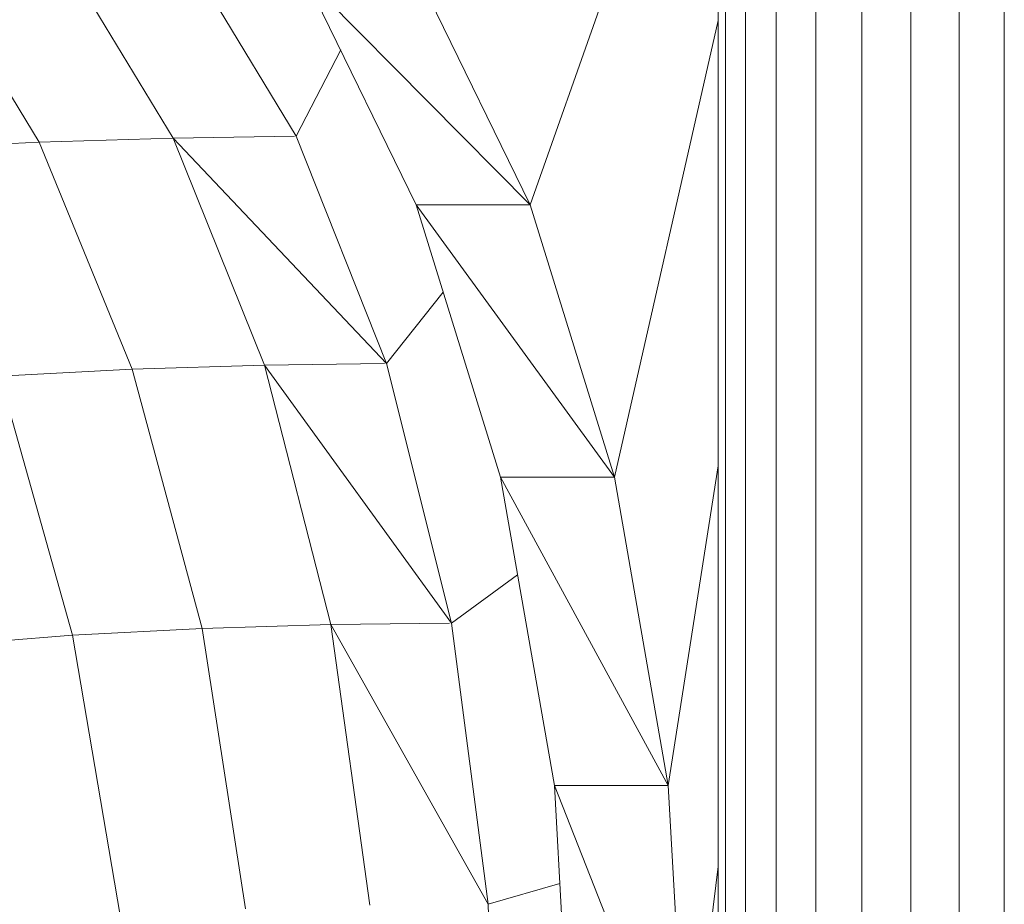
# Model space of a CAD drawing. Units: inches. Extents: x 12 to 24091, y 9 to 17036.
# Drawn here: x 5414 to 5620, y 12530 to 12715 of the extents above; entities that cross this region are included whole.
import ezdxf

# ---------------------------------------------------------------- set-up
doc = ezdxf.new("R2010")
doc.units = ezdxf.units.IN
doc.header["$MEASUREMENT"] = 0
doc.layers.add('DEFAULT', color=7, linetype='Continuous', lineweight=9)
doc.layers.add('平台柱子', color=7, linetype='Continuous', lineweight=9)

# ---------------------------------------------------------------- blocks, each defined once
blk = doc.blocks.new('9061_DWG-662037-West')
at = {"lineweight": 9}
for p, q in [((69431.07, 2189.27), (69391.75, 2077.82)), ((69265.54, 2129.57), (69289.09, 2090.97)), ((69293.71, 2130.39), (69317.12, 2091.79)), ((69319.44, 2130.9), (69342.81, 2092.23)), ((69344.81, 2125.25), (69367.95, 2077.82)), ((69344.81, 2125.25), (69391.75, 2077.82)), ((69368.61, 2125.25), (69391.75, 2077.82)), ((69431.07, 2116.35), (69409.39, 2020.96)), ((69342.81, 2092.23), (69352.15, 2110.22)), ((69317.12, 2091.79), (69342.52, 2092.23)), ((69361.71, 2044.71), (69342.81, 2092.23)), ((69260.86, 2089.47), (69289.09, 2090.97)), ((69289.09, 2090.97), (69317.12, 2091.79)), ((69308.58, 2043.54), (69289.09, 2090.97)), ((69336.19, 2044.34), (69317.12, 2091.79)), ((69317.12, 2091.79), (69361.71, 2044.71)), ((69367.95, 2077.82), (69385.59, 2020.96)), ((69367.95, 2077.82), (69391.75, 2077.82)), ((69367.95, 2077.82), (69409.39, 2020.96)), ((69391.75, 2077.82), (69409.39, 2020.96)), ((69361.71, 2044.71), (69373.61, 2059.59)), ((69336.19, 2044.34), (69361.34, 2044.7)), ((69375.31, 1990.4), (69361.71, 2044.71)), ((69280.78, 2042.05), (69308.58, 2043.54)), ((69308.58, 2043.54), (69336.19, 2044.34)), ((69323.17, 1989.33), (69308.58, 2043.54)), ((69350.1, 1990.12), (69336.19, 2044.34)), ((69336.19, 2044.34), (69375.31, 1990.4)), ((69296.06, 1987.89), (69280.78, 2042.05)), ((69431.07, 2023.3), (69420.63, 1956.53)), ((69385.59, 2020.96), (69396.83, 1956.53)), ((69385.59, 2020.96), (69409.39, 2020.96)), ((69385.59, 2020.96), (69420.63, 1956.53)), ((69409.39, 2020.96), (69420.63, 1956.53)), ((69375.31, 1990.4), (69389.15, 2000.55)), ((69296.06, 1987.89), (69323.17, 1989.33)), ((69323.17, 1989.33), (69350.1, 1990.12)), ((69332.22, 1930.73), (69323.17, 1989.33)), ((69350.1, 1990.12), (69374.89, 1990.39)), ((69358.23, 1931.49), (69350.1, 1990.12)), ((69350.1, 1990.12), (69383, 1931.68)), ((69383, 1931.68), (69375.31, 1990.4)), ((69268.8, 1985.79), (69296.06, 1987.89)), ((69306.02, 1929.34), (69296.06, 1987.89)), ((69396.83, 1956.53), (69400.78, 1886.38)), ((69396.83, 1956.53), (69420.63, 1956.53)), ((69396.83, 1956.53), (69424.58, 1886.38)), ((69420.63, 1956.53), (69424.58, 1886.38)), ((69431.07, 1939.55), (69424.58, 1886.38)), ((69383, 1931.68), (69397.99, 1936.03)), ((69384.47, 1871.11), (69383, 1931.68))]:
    blk.add_line(p, q, dxfattribs=at)
at = {"layer": '平台柱子'}
for p, q in [((69431.07, 2605.96), (69431.07, 815.91)), ((69432.64, 2605.96), (69432.64, 815.91)), ((69436.79, 2605.96), (69436.79, 815.91)), ((69443.24, 2605.96), (69443.24, 815.91)), ((69451.54, 2605.96), (69451.54, 815.91)), ((69461.12, 2605.96), (69461.12, 815.91)), ((69471.35, 2605.96), (69471.35, 815.91)), ((69481.51, 2605.96), (69481.51, 815.91)), ((69490.92, 2605.68), (69490.92, 815.91))]:
    blk.add_line(p, q, dxfattribs=at)

msp = doc.modelspace()

# ---------------------------------------------------------------- block references
at = {"layer": 'DEFAULT'}
msp.add_blockref('9061_DWG-662037-West', (-63871.2, 10598), dxfattribs=at)

doc.saveas('drawing.dxf')
